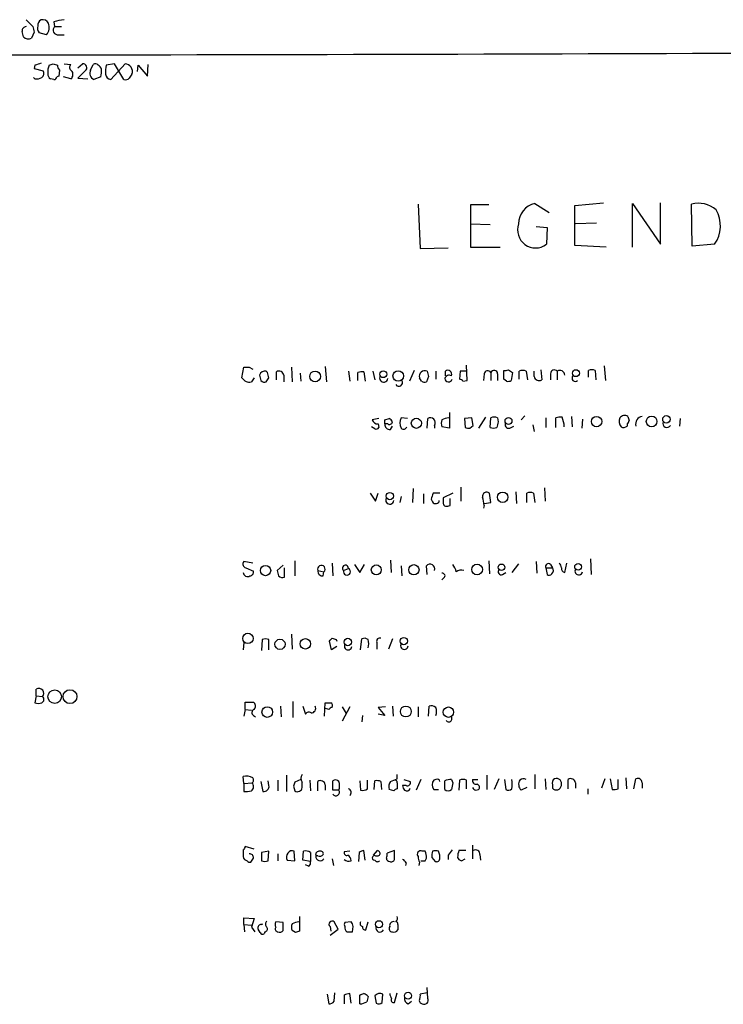
# Model space of a CAD drawing. Extents: x 9 to 1056, y 12 to 913.
# Drawn here: x 865 to 953, y 742 to 865 of the extents above; entities that cross this region are included whole.
import ezdxf

# ---------------------------------------------------------------- set-up
doc = ezdxf.new("R2010")
doc.units = 0
doc.header["$MEASUREMENT"] = 0
doc.layers.add('MAIN', color=5, linetype='CONTINUOUS')

msp = doc.modelspace()

# ---------------------------------------------------------------- linework, layer by layer
at = {"layer": 'MAIN'}
for p, q in [((865.5473, 864.7006), (866.394, 863.8539)), ((869.0187, 864.4466), (869.1033, 863.8539)), ((866.5633, 863.1766), (866.2247, 862.4146)), ((868.0873, 862.8379), (867.156, 863.0919)), ((869.1033, 863.8539), (869.95, 863.8539)), ((869.6113, 862.8379), (870.2887, 862.8379)), ((866.648, 859.0279), (866.5633, 858.6046)), ((866.5633, 858.6046), (867.664, 858.3506)), ((868.934, 859.1973), (869.442, 859.0279)), ((869.696, 858.4353), (869.6113, 857.6733)), ((870.2887, 859.1973), (871.1353, 859.1126)), ((871.982, 858.6893), (872.5747, 859.1973)), ((872.9133, 858.3506), (871.982, 857.4193)), ((873.5907, 858.4353), (873.9293, 859.1126)), ((876.554, 859.1973), (875.538, 859.0279)), ((876.1307, 857.2499), (877.9087, 859.1973)), ((877.7393, 857.2499), (876.554, 859.1973)), ((879.4327, 858.2659), (879.5173, 859.0279)), ((879.5173, 859.0279), (880.7027, 857.6733)), ((880.7027, 857.6733), (880.7873, 859.1126)), ((866.648, 857.3346), (866.4787, 857.5039)), ((869.0187, 857.2499), (868.5953, 857.3346)), ((869.6113, 857.6733), (869.3573, 857.5886)), ((871.1353, 857.3346), (870.204, 857.5886)), ((871.982, 857.4193), (873.252, 857.3346)), ((874.8607, 857.5886), (874.014, 857.2499)), ((914.4847, 841.6713), (914.7387, 836.1679)), ((923.29, 841.5866), (921.004, 841.5866)), ((921.004, 841.5866), (921.004, 836.3373)), ((929.0473, 841.7559), (930.8253, 840.6553)), ((934.0427, 841.5019), (937.5987, 841.8406)), ((934.0427, 836.5066), (934.0427, 841.5019)), ((941.2393, 836.3373), (941.2393, 841.7559)), ((941.2393, 841.7559), (944.7107, 836.6759)), ((944.7107, 836.6759), (944.7107, 841.8406)), ((948.69, 836.4219), (948.6053, 841.6713)), ((921.004, 839.2159), (923.4593, 839.1313)), ((929.2167, 838.8773), (930.5713, 838.7926)), ((930.5713, 838.7926), (930.4867, 836.6759)), ((936.752, 839.3006), (934.1273, 839.2159)), ((914.7387, 836.1679), (918.21, 836.2526)), ((921.004, 836.3373), (924.7293, 836.3373)), ((937.9373, 836.3373), (934.0427, 836.5066)), ((951.484, 836.6759), (948.69, 836.4219)), ((892.4713, 819.9966), (892.7253, 821.3513)), ((893.4027, 821.3513), (893.826, 821.0973)), ((898.652, 821.3513), (898.7367, 819.4886)), ((902.8853, 821.4359), (903.0547, 819.4886)), ((920.5807, 819.6579), (920.496, 821.6053)), ((937.6833, 821.5206), (937.8527, 819.6579)), ((893.9953, 819.9966), (893.6567, 819.4886)), ((895.6887, 820.6739), (895.5193, 820.8433)), ((896.7893, 819.7426), (896.7893, 820.7586)), ((897.7207, 820.3353), (897.7207, 819.4886)), ((899.7527, 820.5893), (899.8373, 819.5733)), ((905.764, 820.8433), (905.9333, 819.5733)), ((906.9493, 819.6579), (906.9493, 820.6739)), ((907.7113, 820.7586), (907.8807, 819.5733)), ((908.812, 820.8433), (909.066, 819.7426)), ((913.9767, 820.9279), (913.384, 819.5733)), ((914.908, 819.5733), (914.654, 819.9966)), ((915.7547, 820.1659), (915.5007, 819.4886)), ((916.686, 820.8433), (916.686, 819.8273)), ((917.8713, 820.2506), (917.8713, 820.8433)), ((919.734, 820.8433), (919.6493, 819.8273)), ((920.496, 820.8433), (919.734, 820.8433)), ((922.6973, 820.5046), (922.6127, 819.6579)), ((923.544, 820.6739), (923.544, 819.6579)), ((924.3907, 820.5046), (924.3907, 819.6579)), ((925.1527, 819.8273), (925.1527, 820.9279)), ((925.7453, 821.0126), (926.2533, 820.6739)), ((926.2533, 820.6739), (926.084, 819.6579)), ((927.1, 819.8273), (927.1, 820.8433)), ((927.9467, 820.8433), (928.116, 819.7426)), ((928.9627, 820.1659), (928.9627, 820.8433)), ((929.8093, 821.0126), (929.894, 819.7426)), ((930.9947, 820.5046), (930.9947, 819.7426)), ((931.8413, 820.8433), (931.8413, 819.7426)), ((935.736, 820.0813), (935.736, 820.9279)), ((936.5827, 820.9279), (936.6673, 819.7426)), ((920.0727, 819.5733), (920.5807, 819.6579)), ((925.4913, 819.5733), (925.1527, 819.8273)), ((918.3793, 815.6786), (918.3793, 813.7313)), ((922.8667, 815.0859), (922.02, 813.7313)), ((927.7773, 815.2553), (927.354, 814.7473)), ((933.6193, 815.1706), (933.704, 813.9006)), ((909.066, 813.6466), (908.6427, 813.9006)), ((909.574, 814.9166), (908.7273, 814.7473)), ((909.4893, 814.2393), (909.574, 813.8159)), ((910.336, 814.7473), (910.844, 814.9166)), ((910.6747, 814.2393), (910.336, 814.2393)), ((911.0133, 813.5619), (911.2673, 813.9853)), ((913.13, 814.9166), (912.368, 815.0013)), ((915.5853, 813.7313), (915.67, 814.9166)), ((916.5167, 814.0699), (916.5167, 813.7313)), ((918.3793, 813.7313), (917.448, 813.9006)), ((921.1733, 815.0013), (920.242, 814.9166)), ((920.242, 814.9166), (920.3267, 813.8159)), ((920.9193, 813.7313), (921.3427, 814.0699)), ((921.3427, 814.0699), (921.1733, 815.0013)), ((923.4593, 813.8159), (923.544, 815.0013)), ((924.3907, 815.0013), (924.4753, 814.4933)), ((925.9147, 813.7313), (926.4227, 813.9853)), ((928.7933, 814.1546), (928.9627, 813.3079)), ((930.402, 815.0013), (930.402, 813.8159)), ((931.672, 813.8159), (931.672, 815.0013)), ((934.974, 814.8319), (934.8893, 813.7313)), ((940.562, 814.2393), (940.562, 813.9853)), ((947.166, 814.9166), (947.0813, 813.9853)), ((908.4733, 805.6033), (909.1507, 804.5873)), ((909.1507, 804.5873), (909.4893, 805.6033)), ((913.8073, 804.4179), (913.892, 806.1959)), ((915.162, 805.5186), (915.162, 804.3333)), ((917.194, 805.6033), (916.3473, 805.6033)), ((918.8027, 805.6033), (917.6173, 805.0106)), ((919.8187, 806.3653), (919.8187, 804.5873)), ((923.544, 804.4179), (923.3747, 805.6033)), ((926.6767, 805.7726), (926.7613, 804.3333)), ((928.0313, 804.4179), (928.0313, 805.6033)), ((928.878, 805.6033), (929.0473, 804.4179)), ((930.2327, 806.2806), (930.3173, 804.5873)), ((912.368, 805.1799), (912.1987, 804.4179)), ((916.0933, 804.8413), (916.2627, 804.5026)), ((918.464, 804.0793), (918.464, 804.9259)), ((922.6973, 804.0793), (922.6127, 803.7406)), ((922.6973, 804.3333), (923.544, 804.4179)), ((893.826, 796.8826), (892.7253, 797.0519)), ((897.636, 796.6286), (896.874, 795.9513)), ((899.0753, 797.1366), (899.0753, 795.2739)), ((903.732, 796.8826), (903.8167, 795.2739)), ((906.526, 796.7133), (907.2033, 795.6973)), ((907.2033, 795.6973), (907.796, 796.7133)), ((911.0133, 797.2213), (911.098, 795.6973)), ((923.29, 797.1366), (923.3747, 795.5279)), ((927.0153, 796.7979), (926.1687, 795.6973)), ((929.2167, 797.0519), (929.3013, 795.6126)), ((930.9947, 796.7133), (931.2487, 796.2899)), ((932.7727, 795.6973), (933.0267, 796.8826)), ((935.99, 797.3906), (936.0747, 795.4433)), ((892.9793, 796.2899), (893.9107, 795.8666)), ((897.8053, 795.1046), (897.8053, 796.2899)), ((901.954, 795.9513), (902.716, 795.7819)), ((902.6313, 795.2739), (902.716, 795.7819)), ((905.1713, 795.9513), (905.764, 796.2053)), ((912.368, 796.5439), (912.4527, 795.2739)), ((915.5853, 795.4433), (915.5007, 796.5439)), ((924.9833, 795.4433), (925.4067, 795.6973)), ((930.402, 796.2899), (930.5713, 795.4433)), ((930.402, 796.2899), (931.2487, 796.2899)), ((917.702, 795.0199), (917.448, 794.7659)), ((898.652, 787.9926), (898.7367, 786.1299)), ((892.7253, 786.9766), (892.6407, 786.0453)), ((895.0113, 787.3153), (894.9267, 785.9606)), ((895.858, 786.0453), (895.858, 787.3153)), ((903.6473, 786.0453), (903.3933, 787.1459)), ((904.24, 787.3153), (904.3247, 787.1459)), ((907.288, 786.0453), (907.4573, 787.3999)), ((909.32, 786.9766), (909.32, 786.1299)), ((911.2673, 787.3999), (910.7593, 786.1299)), ((904.3247, 786.4686), (903.6473, 786.0453)), ((866.8173, 780.2879), (866.8173, 781.1346)), ((866.8173, 780.2879), (866.648, 779.4413)), ((866.8173, 780.2879), (867.5793, 780.2033)), ((892.8947, 778.5946), (892.8947, 779.5259)), ((892.8947, 779.5259), (893.9107, 779.5259)), ((898.8213, 779.6106), (898.8213, 777.5786)), ((902.8007, 777.7479), (902.8853, 779.4413)), ((892.8947, 778.5946), (892.7253, 777.7479)), ((892.8947, 778.5946), (893.6567, 778.5099)), ((897.2973, 779.0179), (897.382, 777.6633)), ((900.0913, 779.0179), (900.43, 778.0019)), ((903.3087, 778.5946), (902.8007, 778.7639)), ((905.002, 778.9333), (905.51, 778.0866)), ((905.9333, 778.9333), (905.002, 777.1553)), ((910.4207, 778.9333), (909.4893, 778.8486)), ((909.4893, 778.8486), (910.336, 777.8326)), ((911.2673, 779.0179), (911.352, 777.7479)), ((914.4847, 778.9333), (914.4847, 777.6633)), ((915.7547, 777.7479), (915.8393, 779.0179)), ((893.9107, 777.8326), (894.1647, 777.6633)), ((907.542, 777.8326), (907.4573, 777.0706)), ((910.336, 777.8326), (909.4893, 778.0019)), ((892.7253, 769.3659), (892.6407, 770.2126)), ((894.842, 769.6199), (895.096, 768.3499)), ((895.858, 769.1119), (895.7733, 769.7046)), ((896.9587, 769.7893), (896.9587, 768.4346)), ((898.0593, 770.3819), (898.0593, 768.3499)), ((899.8373, 769.8739), (899.0753, 769.5353)), ((900.938, 769.7893), (901.0227, 768.4346)), ((901.954, 768.4346), (901.954, 769.6199)), ((903.8167, 768.5193), (903.8167, 769.7046)), ((907.2033, 769.7046), (907.288, 768.5193)), ((908.1347, 768.6886), (908.1347, 769.7893)), ((908.9813, 768.6039), (909.066, 769.7046)), ((909.828, 769.6199), (909.9127, 768.6039)), ((911.86, 769.9586), (911.86, 770.4666)), ((912.7067, 769.8739), (913.4687, 769.6199)), ((914.8233, 769.8739), (914.2307, 768.5193)), ((916.686, 769.8739), (916.432, 769.7893)), ((917.7867, 768.6039), (917.7867, 769.7046)), ((918.6333, 769.8739), (918.8027, 769.4506)), ((919.6493, 769.7893), (919.5647, 768.5193)), ((920.496, 768.6886), (920.496, 769.7893)), ((921.258, 769.8739), (921.9353, 769.8739)), ((923.036, 770.3819), (923.036, 768.6039)), ((924.56, 769.9586), (923.9673, 768.6039)), ((925.2373, 769.8739), (925.4067, 768.6039)), ((929.0473, 770.4666), (929.0473, 768.6886)), ((930.3173, 769.9586), (930.402, 768.6039)), ((933.196, 768.6886), (933.196, 769.8739)), ((937.768, 769.9586), (937.3447, 768.7733)), ((938.4453, 769.9586), (938.6993, 768.6039)), ((939.4613, 768.6886), (939.4613, 769.8739)), ((940.3927, 770.0433), (940.4773, 768.6886)), ((941.4087, 768.6886), (941.6627, 769.9586)), ((892.7253, 769.3659), (893.7413, 769.4506)), ((892.7253, 769.3659), (892.7253, 768.3499)), ((898.906, 769.0273), (899.0753, 768.4346)), ((900.0067, 768.8579), (900.0067, 769.5353)), ((902.8853, 769.1966), (902.8853, 768.5193)), ((904.5787, 768.5193), (903.8167, 768.5193)), ((911.4367, 768.4346), (910.844, 768.6039)), ((911.86, 769.4506), (911.86, 768.6886)), ((912.9607, 769.1119), (912.5373, 769.1119)), ((916.432, 768.6039), (917.0247, 768.6039)), ((921.6813, 768.5193), (922.02, 768.6039)), ((928.0313, 768.8579), (927.354, 768.5193)), ((931.2487, 769.1966), (931.2487, 768.7733)), ((934.1273, 769.4506), (934.1273, 768.7733)), ((935.6513, 768.6886), (935.6513, 768.0113)), ((942.4247, 769.4506), (942.4247, 768.7733)), ((892.6407, 761.0686), (892.6407, 760.2219)), ((893.9953, 761.1533), (892.8947, 761.4919)), ((907.8807, 759.7986), (907.7113, 760.9839)), ((908.8967, 760.3913), (909.4047, 760.9839)), ((911.5213, 760.9839), (910.59, 760.6453)), ((911.5213, 759.8833), (911.5213, 760.9839)), ((920.4113, 760.9839), (919.5647, 760.9839)), ((921.258, 761.6613), (921.258, 759.9679)), ((895.858, 760.8993), (894.9267, 760.7299)), ((894.9267, 760.7299), (894.9267, 759.7139)), ((895.7733, 759.7139), (895.858, 760.8993)), ((896.9587, 760.5606), (896.9587, 759.7139)), ((898.144, 759.7986), (899.0753, 759.7139)), ((899.0753, 759.7139), (898.9907, 760.8993)), ((900.0913, 759.7986), (900.176, 760.8993)), ((901.0227, 759.6293), (900.0913, 759.7986)), ((901.0227, 760.7299), (901.0227, 759.6293)), ((901.954, 760.3066), (901.7, 760.3066)), ((903.732, 759.9679), (903.9013, 759.1213)), ((905.9333, 760.8993), (905.256, 760.8146)), ((907.1187, 760.7299), (907.034, 759.6293)), ((908.9813, 760.3913), (908.812, 760.2219)), ((915.3313, 760.8993), (914.9927, 760.8993)), ((915.3313, 759.7139), (915.5007, 760.0526)), ((916.178, 760.1373), (916.6013, 759.6293)), ((917.194, 760.0526), (917.194, 760.3913)), ((918.21, 760.3913), (918.21, 759.8833)), ((919.3953, 760.1373), (919.5647, 759.8833)), ((919.9033, 759.7139), (920.3267, 759.9679)), ((922.1893, 760.4759), (922.274, 759.7986)), ((900.7687, 759.0366), (900.43, 759.2059)), ((912.9607, 759.4599), (912.876, 759.1213)), ((914.654, 759.5446), (914.5693, 759.1213)), ((892.7253, 751.7553), (892.7253, 752.6019)), ((892.7253, 752.6019), (893.9953, 752.5173)), ((893.9953, 752.5173), (893.6567, 751.4166)), ((899.668, 752.7713), (899.668, 750.9086)), ((892.7253, 751.7553), (892.81, 750.8239)), ((892.7253, 751.7553), (893.6567, 751.6706)), ((893.6567, 751.4166), (894.08, 750.8239)), ((894.7573, 750.7393), (894.5033, 751.1626)), ((894.9267, 751.7553), (895.096, 751.8399)), ((897.636, 752.0093), (896.7047, 752.0939)), ((897.636, 750.9933), (897.636, 752.0093)), ((903.478, 751.5013), (903.5627, 750.9086)), ((903.478, 750.4006), (904.494, 751.1626)), ((904.494, 751.1626), (903.986, 752.0939)), ((906.1027, 752.0939), (905.3407, 752.0093)), ((906.272, 750.8239), (906.3567, 751.5013)), ((907.9653, 751.0779), (908.2193, 752.0939)), ((895.35, 750.8239), (895.2653, 750.5699)), ((899.16, 750.7393), (898.7367, 750.9933)), ((915.67, 742.5266), (915.5853, 743.8813)), ((903.1393, 743.0346), (903.3087, 741.8493)), ((903.986, 742.1879), (904.0707, 743.2039)), ((905.256, 742.9499), (905.256, 741.8493)), ((906.1027, 741.9339), (905.9333, 743.1193)), ((907.2033, 741.8493), (907.2033, 742.9499)), ((909.066, 742.8653), (909.2353, 741.9339)), ((909.9973, 742.0186), (910.082, 743.0346)), ((911.5213, 742.0186), (911.86, 743.2039)), ((915.5853, 743.2039), (914.7387, 743.0346)), ((913.2147, 741.8493), (913.638, 742.1879))]:
    msp.add_line(p, q, dxfattribs=at)
for centre, radius in [((901.614, 820.177), 0.6694), ((910.1277, 820.4485), 0.4233), ((911.986, 820.2351), 0.6521), ((934.1672, 820.5872), 0.434), ((925.7534, 814.6279), 0.4331), ((936.747, 814.5333), 0.6458), ((943.6182, 814.5568), 0.6699), ((945.4614, 814.8244), 0.4656), ((914.2495, 814.3264), 0.6323), ((910.9436, 805.2423), 0.4528), ((925.0216, 805.0922), 0.657), ((909.248, 796.0274), 0.6161), ((913.9442, 796.0351), 0.6452), ((921.831, 796.0734), 0.6724), ((924.8774, 796.3535), 0.4033), ((934.4448, 796.4064), 0.4277), ((895.4335, 795.9391), 0.6379), ((893.2269, 787.4674), 0.6525), ((897.2317, 786.7321), 0.6423), ((900.398, 786.7935), 0.6534), ((905.6981, 787.019), 0.4645), ((912.6981, 787.1369), 0.4552), ((869.1121, 780.1954), 0.8445), ((871.0201, 780.2025), 0.8678), ((895.6432, 778.276), 0.6606), ((912.9395, 778.3444), 0.6848), ((918.2514, 778.2648), 0.6513), ((909.5888, 751.7754), 0.4511), ((913.2146, 742.8532), 0.4354)]:
    msp.add_circle(centre, radius, dxfattribs=at)
for centre, radius, start, end in [((867.7698, 864.0021), 0.7857, 117.253168, 184.635856), ((867.5794, 863.8372), 0.8799, 30.012228, 101.100489), ((867.0207, 863.7682), 1.4153, 318.904713, 21.08198), ((870.4717, 860.4836), 4.221, 92.484836, 110.135029), ((865.574, 863.317), 0.5376, 92.84697, 185.947084), ((695.774, 820.5726), 174.5654, 13.925632, 14.154815), ((1035.8212, 905.8446), 174.5531, 193.919662, 194.148821), ((867.918, 863.6845), 0.9653, 164.738635, 217.87186), ((869.5113, 863.4229), 0.5935, 133.42971, 279.700392), ((865.8295, 863.1764), 0.8582, 223.663829, 297.41899), ((815.86, 37410.8881), 36550.6025, 269.9529979, 270.27975891), ((930.5289, 668.6551), 200.8048, 108.320348, 108.549531), ((867.1753, 858.008), 0.5968, 302.358529, 35.03213), ((869.8649, 858.266), 1.6282, 152.098704, 188.978664), ((826.33, 986.1125), 133.8752, 288.327138, 288.556321), ((870.399, 859.0873), 0.9588, 183.551733, 222.844497), ((871.4095, 858.7574), 0.4487, 127.666685, 245.022443), ((870.6697, 857.8849), 0.7209, 310.234025, 40.240092), ((872.6646, 858.7422), 0.4639, 302.419092, 101.174287), ((874.3373, 858.0336), 0.8478, 151.718011, 247.582369), ((874.1872, 858.801), 0.4045, 34.126202, 129.613322), ((874.2891, 858.4035), 0.6664, 10.058778, 69.544581), ((872.5741, 858.2658), 2.3848, 343.502805, 6.116527), ((878.7971, 858.2235), 3.3569, 166.135551, 185.062153), ((877.8557, 858.2448), 0.954, 340.560298, 86.815173), ((866.8598, 858.4775), 1.1623, 259.501163, 303.109008), ((868.9342, 857.9273), 0.6827, 172.88227, 240.239505), ((869.061, 857.5462), 0.2993, 261.875312, 8.143638), ((876.1729, 857.9695), 0.7208, 183.356192, 266.643808), ((877.9509, 857.843), 0.6297, 250.365149, 317.709785), ((1005.5859, 773.0234), 152.6259, 146.200557, 146.42974), ((929.5317, 839.2856), 2.5174, 101.094336, 181.58659), ((949.4942, 838.4751), 3.3175, 49.397019, 105.541861), ((948.2036, 838.9668), 4.0012, 325.071094, 30.43919), ((929.1271, 838.4599), 2.243, 160.303219, 307.311302), ((893.064, 990.7011), 169.3501, 269.885409, 270.114592), ((893.4518, 820.6476), 1.177, 213.582052, 280.025746), ((895.3501, 820.1659), 0.6982, 75.975698, 165.959776), ((1064.1013, 862.3201), 174.5531, 193.917671, 194.146862), ((768.7002, 904.4099), 152.6261, 326.192728, 326.421931), ((726.4778, 778.0176), 174.5047, 13.919645, 14.148868), ((897.1068, 820.2209), 0.6244, 10.555966, 120.560915), ((907.5419, 818.8125), 1.9535, 85.025178, 107.659526), ((910.1701, 819.9744), 0.5084, 147.091417, 352.939278), ((915.3121, 820.2083), 0.6913, 66.720874, 197.832134), ((1085.0199, 862.8546), 174.5653, 193.92564, 194.154823), ((918.337, 819.7638), 0.5699, 58.672427, 164.937113), ((918.1705, 820.4417), 0.5008, 337.563225, 126.686845), ((923.153, 820.4273), 0.4623, 32.239242, 170.372608), ((923.9492, 820.4985), 0.4415, 0.791579, 156.593533), ((925.3219, 821.8597), 0.947, 259.708141, 296.556934), ((927.5233, 819.8263), 1.1016, 67.396939, 112.59826), ((929.5694, 820.2646), 0.6147, 189.240122, 301.874964), ((931.4893, 820.4957), 0.4947, 44.639654, 178.969112), ((932.1645, 820.328), 0.6083, 0.687667, 122.096243), ((934.0991, 819.9683), 0.4195, 137.714369, 312.275527), ((936.1593, 819.9122), 1.1004, 67.370923, 112.624271), ((895.3076, 820.0811), 0.6292, 222.268789, 289.661787), ((912.0717, 819.404), 0.4567, 213.690068, 33.686588), ((915.3312, 820.4189), 0.9456, 243.413271, 280.325982), ((918.263, 819.9872), 0.4822, 188.983745, 340.637068), ((919.6067, 819.2765), 0.5524, 32.493463, 85.577431), ((925.6608, 820.5045), 0.9465, 259.683783, 296.559637), ((923.9673, 814.1542), 0.947, 63.443066, 116.551522), ((932.2646, 813.1373), 1.9559, 85.031528, 107.636421), ((930.2635, 814.0009), 2.4266, 357.631061, 26.559771), ((940.2233, 814.5781), 0.7282, 54.450432, 144.46781), ((1067.7387, 857.2441), 133.8752, 198.317001, 198.54617), ((942.5452, 814.2556), 0.9229, 97.502337, 197.029248), ((909.4573, 815.0168), 0.7782, 200.263041, 272.356824), ((909.2353, 813.9854), 0.3787, 243.44848, 333.414653), ((910.9287, 814.1546), 0.5987, 171.867191, 278.123335), ((783.336, 814.4933), 127.0003, 359.885409, 0.114591), ((910.8864, 814.5638), 0.3874, 236.880041, 349.51391), ((910.5479, 814.1972), 0.778, 22.371722, 67.628278), ((913.3415, 814.3663), 1.1623, 146.88417, 213.11583), ((912.6686, 813.9684), 0.3829, 218.264816, 349.79691), ((915.9946, 814.3945), 0.6148, 328.129958, 121.870042), ((918.4637, 814.3239), 1.1004, 157.370923, 202.624271), ((918.6024, 812.4374), 2.5823, 96.843478, 116.554136), ((920.7498, 814.6621), 0.9461, 243.434949, 280.320555), ((923.8827, 814.7902), 1.0623, 246.511757, 293.483297), ((1093.7464, 771.8282), 174.5652, 165.853161, 166.082336), ((925.7736, 814.1546), 0.4462, 145.305659, 288.434949), ((940.8157, 814.6202), 1.2448, 162.172034, 215.316691), ((940.1266, 814.4327), 0.6243, 238.458631, 314.22122), ((940.2658, 814.7049), 0.5518, 302.463229, 355.603684), ((945.5289, 814.3122), 0.5127, 159.313146, 331.795374), ((1106.7351, 741.7174), 200.8206, 161.450478, 161.679643), ((923.036, 805.2081), 0.5205, 49.402287, 192.519254), ((928.4546, 804.5863), 1.1016, 67.396939, 112.59826), ((910.9321, 804.7344), 0.5084, 147.091417, 352.939278), ((916.6013, 804.6718), 0.3785, 206.551513, 296.585359), ((916.8131, 804.6295), 0.2992, 261.85365, 8.14635), ((917.9137, 804.291), 0.2994, 171.878017, 261.859073), ((1086.9172, 804.6719), 169.3002, 179.885375, 180.114592), ((918.0408, 804.9249), 0.9456, 259.674018, 296.58673), ((913.4948, 803.068), 9.2579, 6.271301, 12.649168), ((893.0499, 796.7368), 0.4524, 135.850821, 261.022765), ((902.3918, 796.1222), 0.47, 313.612067, 201.323729), ((905.3943, 796.2495), 0.3724, 353.182284, 233.210116), ((915.9495, 796.146), 0.5998, 341.054439, 138.440238), ((916.9192, 795.2954), 2.3575, 11.90906, 36.972457), ((930.7407, 796.4423), 0.3714, 46.854644, 204.225635), ((931.3938, 796.2312), 0.9573, 3.51548, 42.879217), ((893.1864, 795.7304), 0.5467, 183.471082, 303.390701), ((893.4685, 795.7349), 0.4614, 272.33528, 16.58506), ((1066.3026, 837.9361), 174.5531, 193.917671, 194.146862), ((902.5467, 795.8666), 0.5987, 171.867191, 278.123335), ((905.5865, 795.8011), 0.4415, 160.112239, 66.291847), ((917.4941, 795.2816), 0.3342, 308.46437, 97.928861), ((919.8611, 794.935), 1.0586, 73.75127, 126.86665), ((924.8309, 795.7819), 0.3714, 136.844093, 294.231967), ((930.8292, 795.755), 0.4046, 230.395708, 325.850351), ((930.7999, 795.9541), 0.5605, 310.507058, 36.804478), ((932.9256, 796.2541), 0.5774, 176.44533, 254.644798), ((934.5168, 795.8666), 0.465, 146.890902, 349.504484), ((897.5513, 795.7608), 0.7037, 223.785044, 291.16028), ((895.4346, 786.2983), 1.1016, 67.396939, 112.59826), ((818.9127, 871.9652), 119.7133, 314.885375, 315.114625), ((946.3085, 914.3922), 133.8592, 251.453803, 251.683), ((907.7839, 786.8677), 0.6244, 45.791579, 121.536569), ((906.7814, 786.8073), 1.525, 340.542042, 19.457958), ((909.6799, 787.1247), 0.3892, 67.632677, 202.367323), ((912.7532, 786.5533), 0.4614, 146.599233, 0), ((905.7298, 786.4817), 0.4576, 148.237478, 358.359848), ((867.1401, 780.6213), 0.6064, 316.416732, 122.164638), ((867.0714, 780.457), 1.1004, 247.370923, 292.624271), ((867.3466, 779.8434), 0.4285, 290.219577, 57.114564), ((893.554, 779.024), 0.6157, 315.783022, 54.598617), ((903.224, 948.7911), 169.3501, 269.885409, 270.114592), ((903.351, 779.0603), 0.4359, 330.941566, 60.941566), ((894.1434, 778.1925), 0.4285, 110.219577, 237.114564), ((900.8375, 777.8114), 0.4498, 53.14284, 154.944632), ((901.1275, 778.7349), 0.564, 267.947339, 30.120412), ((903.7743, 778.2984), 0.5518, 94.396316, 147.536771), ((916.0934, 778.0868), 0.9651, 52.120851, 105.264491), ((915.2464, 778.3406), 1.5266, 340.563296, 19.436704), ((918.2947, 777.4516), 0.3993, 212.006904, 32.014508), ((893.0852, 769.0905), 1.2069, 52.135009, 111.610116), ((893.5862, 769.7752), 0.3597, 295.539351, 48.189202), ((900.5569, 770.0009), 0.7208, 139.754773, 220.239159), ((902.2786, 769.0979), 0.6147, 9.240122, 121.874964), ((904.1433, 769.1725), 0.6243, 45.77878, 121.541369), ((902.9278, 769.0696), 1.7402, 341.565051, 18.434949), ((909.2778, 768.1397), 1.5792, 69.609571, 97.70781), ((912.1984, 768.9003), 1.3865, 148.733619, 192.344134), ((826.7737, 981.434), 227.9507, 291.68798, 291.917196), ((911.5636, 769.4929), 0.2994, 351.878017, 98.121983), ((913.1299, 769.4507), 0.3787, 243.462013, 26.537987), ((917.1943, 769.1966), 0.9656, 142.134384, 217.865616), ((916.8413, 769.5495), 0.3597, 11.288063, 115.581835), ((918.6759, 767.4596), 2.4147, 91.010871, 111.607537), ((920.0726, 768.7723), 1.1016, 67.396939, 112.59826), ((921.7236, 769.7469), 0.4826, 164.742799, 285.268654), ((922.869, 769.2813), 3.3525, 349.816984, 10.181334), ((927.973, 769.2481), 0.9562, 145.528818, 229.657378), ((927.6243, 769.3041), 0.6547, 60.498273, 132.177148), ((931.8838, 769.4082), 0.6695, 124.698943, 198.426829), ((931.7143, 769.3236), 0.6694, 341.562344, 108.429535), ((933.5206, 769.3519), 0.6147, 9.240122, 121.874964), ((941.8743, 769.4506), 0.5503, 0, 112.613458), ((892.9369, 771.1859), 2.8439, 265.732946, 284.661219), ((893.2863, 768.977), 0.6568, 304.328812, 46.14749), ((895.1806, 769.0273), 0.6827, 262.88123, 7.11877), ((1025.998, 726.9538), 133.8752, 161.45383, 161.682999), ((899.414, 768.9257), 0.5966, 235.406893, 353.4742), ((904.1977, 768.2653), 0.4567, 213.690068, 33.686588), ((905.637, 768.2229), 0.4827, 307.87186, 74.745922), ((907.5421, 769.4506), 0.9653, 254.738635, 307.87186), ((911.9023, 768.1384), 0.5518, 94.396316, 147.536771), ((913.4943, 769.1713), 0.9588, 183.551733, 222.844497), ((913.0538, 768.8495), 0.4218, 231.516257, 349.593107), ((918.21, 769.0273), 0.5987, 225.006767, 314.993233), ((1130.4169, 726.6725), 215.8947, 168.571593, 168.80075), ((921.7814, 769.0784), 0.568, 202.844909, 259.849438), ((921.7095, 768.8862), 0.4196, 317.723556, 70.334234), ((925.7333, 769.136), 0.6243, 238.458631, 314.22122), ((931.7299, 769.1673), 0.6219, 219.310149, 354.888986), ((938.9107, 770.1721), 1.5824, 262.322568, 290.362373), ((892.3438, 761.5346), 0.5526, 302.502209, 355.567893), ((898.7367, 760.3912), 0.5681, 63.43946, 153.425927), ((900.4299, 759.9675), 0.9658, 52.133342, 105.242111), ((907.7701, 760.0284), 0.9573, 93.521453, 132.879217), ((909.3342, 760.603), 0.3874, 326.880041, 79.51391), ((914.7951, 760.5183), 0.4292, 62.587157, 223.678315), ((916.6437, 759.659), 1.2975, 72.923893, 107.076107), ((1087.7729, 633.7421), 211.6403, 143.014163, 143.243367), ((921.8067, 760.095), 2.4118, 158.372845, 178.995039), ((921.6391, 760.5184), 0.5519, 355.582979, 122.486322), ((893.1911, 760.2643), 0.552, 184.405074, 265.594926), ((893.445, 759.841), 0.3224, 203.217258, 293.193924), ((893.4732, 760.1231), 0.4431, 350.845888, 99.154112), ((766.7298, 844.4813), 152.6538, 326.192749, 326.421911), ((895.35, 760.7306), 1.1013, 247.395743, 292.604257), ((898.7686, 760.1637), 0.7235, 138.266495, 210.307742), ((902.1358, 760.4471), 0.4579, 80.928502, 197.869093), ((902.2525, 760.2706), 0.5537, 176.27197, 326.852474), ((902.1657, 760.8991), 0.6292, 250.338213, 317.731211), ((902.3068, 760.5748), 0.3392, 343.050006, 106.933836), ((905.5805, 760.7158), 0.3392, 163.066164, 286.933836), ((905.7883, 760.3432), 0.7035, 220.826572, 296.546839), ((905.4554, 759.7803), 0.6507, 354.143088, 69.874719), ((909.0095, 760.0525), 0.2602, 139.379598, 282.545532), ((909.32, 761.0262), 0.7196, 241.921424, 298.078576), ((909.3906, 759.9539), 0.3598, 205.568084, 318.165465), ((909.6597, 760.4758), 0.9456, 333.413271, 10.325982), ((910.9287, 760.0527), 0.4234, 180.013532, 270), ((911.1404, 759.9538), 0.3874, 236.880041, 349.51391), ((912.2404, 759.163), 0.7791, 22.400936, 67.599064), ((915.6693, 760.1582), 1.1863, 176.921974, 211.14681), ((915.0773, 886.7138), 127.0002, 269.885409, 270.114592), ((914.146, 760.2219), 1.3652, 352.876545, 29.748005), ((917.7429, 760.3491), 1.5791, 159.609571, 187.70781), ((916.7706, 760.0188), 0.4247, 246.507351, 4.56424), ((790.1169, 718.3228), 133.8594, 18.316973, 18.54617), ((962.084, 844.4485), 94.6529, 243.306795, 243.535978), ((900.5993, 759.46), 0.456, 291.806076, 21.79441), ((911.2673, 752.5596), 0.6294, 312.276138, 19.655661), ((894.8928, 751.3319), 0.4247, 85.422314, 203.492649), ((895.2794, 751.2049), 0.3875, 280.497939, 33.11188), ((895.9004, 751.7976), 0.4827, 127.88123, 232.11877), ((897.3394, 751.7552), 0.7194, 151.913927, 208.079046), ((897.0293, 751.2049), 0.3875, 146.88812, 259.502061), ((899.7521, 751.4166), 1.1001, 157.369719, 202.630281), ((899.8888, 749.5377), 2.5744, 96.815284, 116.584958), ((903.732, 751.7976), 0.3875, 49.395498, 229.395498), ((905.6792, 751.7553), 0.4232, 143.116564, 216.883436), ((905.9638, 751.3486), 0.6415, 166.230186, 234.875546), ((905.3997, 751.4419), 0.9588, 3.551733, 42.844497), ((907.6125, 751.8822), 0.3874, 146.880041, 259.51391), ((907.8666, 751.4025), 0.3393, 163.071082, 286.912762), ((909.7149, 751.3202), 0.5127, 159.313146, 331.795374), ((911.2673, 751.2472), 0.4233, 143.113861, 270), ((911.3942, 751.6284), 0.4825, 74.728219, 195.271781), ((911.6906, 751.8293), 0.2646, 343.763176, 89.978346), ((1081.2946, 751.4166), 169.3502, 179.885409, 180.114592), ((895.096, 750.9087), 0.3787, 206.571817, 296.551521), ((897.1703, 751.4168), 0.6295, 250.359033, 317.717127), ((941.7365, 623.8316), 133.8593, 108.316987, 108.546184), ((905.9334, 920.1737), 169.3501, 269.885409, 270.114558), ((911.4281, 751.4253), 0.6225, 255.030639, 326.080199), ((947.9505, 573.6862), 174.5652, 103.927638, 104.156789), ((865.1073, 870.0346), 133.8753, 288.327124, 288.556307), ((907.3437, 742.0176), 1.1614, 41.068974, 71.547891), ((1077.4419, 700.1214), 174.5167, 165.851148, 166.080355), ((909.6869, 742.2727), 0.8583, 62.59001, 136.335951), ((911.8842, 743.178), 0.9573, 183.51548, 222.879217), ((911.4155, 742.3149), 0.3147, 137.717737, 289.650149), ((913.402, 742.452), 0.6311, 165.380272, 252.736416), ((913.8065, 742.8654), 0.9474, 333.448472, 10.287538), ((915.2326, 742.2867), 0.4989, 241.256631, 28.743369), ((903.3933, 742.5268), 0.6828, 262.88227, 330.239505), ((907.2114, 743.3606), 1.5113, 269.692919, 303.702685), ((909.5619, 742.4659), 0.6243, 238.453829, 314.227622), ((915.0455, 742.2726), 0.4265, 156.614446, 262.889977)]:
    msp.add_arc(centre, radius, start, end, dxfattribs=at)

doc.saveas('drawing.dxf')
